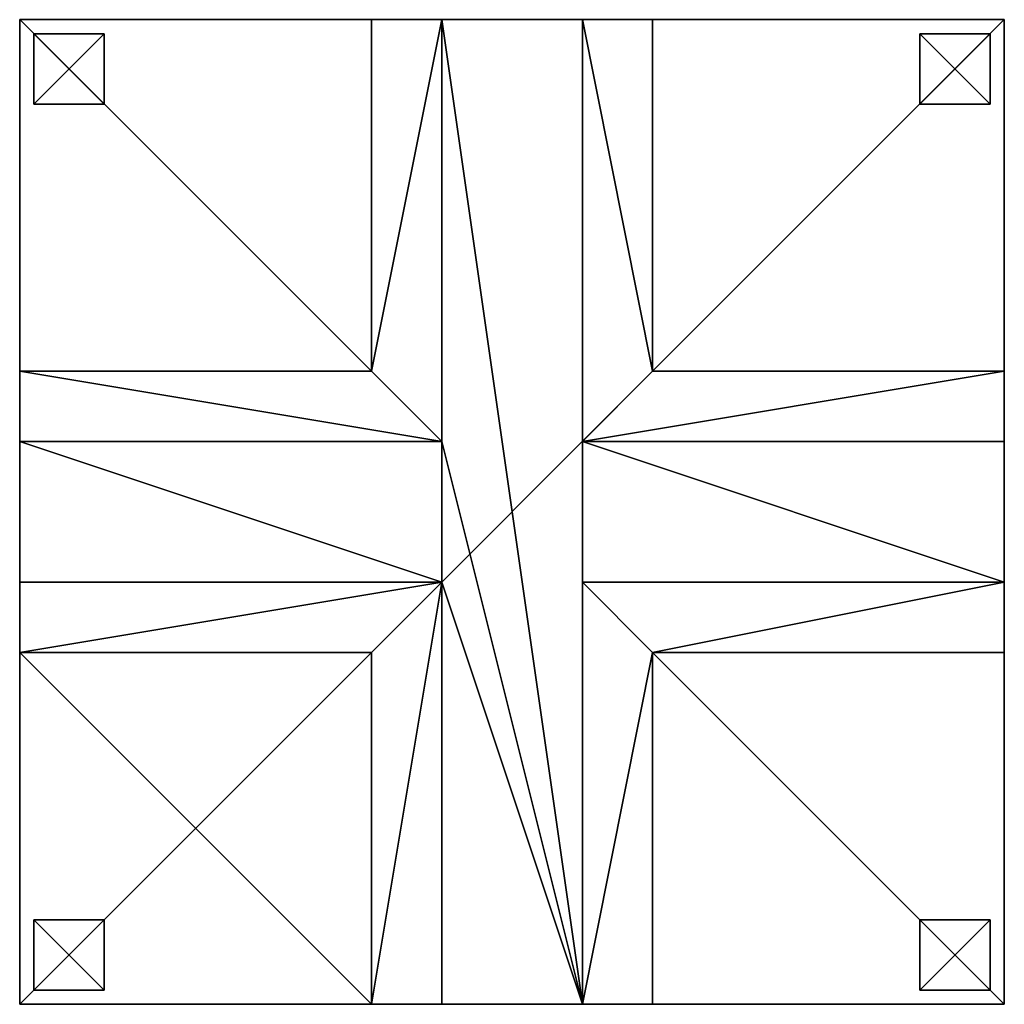
# Model space of a CAD drawing. Extents: x -1711 to 1722, y 0 to 1981.
# Drawn here: x -1711 to -311, y 581 to 1981 of the extents above; entities that cross this region are included whole.
import ezdxf

# ---------------------------------------------------------------- set-up
doc = ezdxf.new("R2010")
doc.units = 0
doc.header["$LTSCALE"] = 25.4
doc.layers.get('0').update_dxf_attribs({"color": 13, "linetype": 'CONTINUOUS'})

# ---------------------------------------------------------------- blocks, each defined once
blk = doc.blocks.new('GROUP_2')
at = {"color": 250}
for p, q in [((0, 0), (0, 100)), ((100, 100), (0, 100)), ((0, 0, -20), (0, 100, -20)), ((100, 100, -20), (0, 100, -20)), ((0, 0), (0, 100)), ((0, 100), (0, 100, -20)), ((0, 0, -20), (0, 100, -20)), ((100, 100), (0, 100)), ((100, 100, -20), (0, 100, -20)), ((0, 100), (0, 100, -20)), ((100, 0), (100, 100)), ((100, 0, -20), (100, 100, -20)), ((100, 100), (100, 100, -20)), ((100, 0), (100, 100)), ((100, 0, -20), (100, 100, -20)), ((100, 100), (100, 100, -20)), ((100, 0), (0, 0)), ((0, 0), (0, 0, -20)), ((100, 0), (0, 0)), ((0, 0), (0, 0, -20)), ((100, 0), (100, 0, -20)), ((100, 0), (100, 0, -20)), ((100, 0, -20), (0, 0, -20)), ((100, 0, -20), (0, 0, -20))]:
    blk.add_line(p, q, dxfattribs=at)
mesh = blk.add_polyface(dxfattribs=at)
corners = [(100, 0), (0, 100), (0, 0), (100, 100)]
mesh.append_faces([[corners[k] for k in face] for face in [(0, 1, 2), (1, 0, 3)]], dxfattribs={"vtx0": -1, "color": 250})
mesh = blk.add_polyface(dxfattribs=at)
corners = [(100, 100, -20), (0, 0, -20), (0, 100, -20), (100, 0, -20)]
mesh.append_faces([[corners[k] for k in face] for face in [(0, 1, 2), (1, 0, 3)]], dxfattribs={"vtx0": -1, "color": 250})
mesh = blk.add_polyface(dxfattribs=at)
corners = [(0, 0), (0, 100, -20), (0, 0, -20), (0, 100)]
mesh.append_faces([[corners[k] for k in face] for face in [(0, 1, 2), (1, 0, 3)]], dxfattribs={"vtx0": -1, "color": 250})
mesh = blk.add_polyface(dxfattribs=at)
corners = [(0, 100), (100, 100, -20), (0, 100, -20), (100, 100)]
mesh.append_faces([[corners[k] for k in face] for face in [(0, 1, 2), (1, 0, 3)]], dxfattribs={"vtx0": -1, "color": 250})
mesh = blk.add_polyface(dxfattribs=at)
corners = [(100, 100, -20), (100, 0), (100, 0, -20), (100, 100)]
mesh.append_faces([[corners[k] for k in face] for face in [(0, 1, 2), (1, 0, 3)]], dxfattribs={"vtx0": -1, "color": 250})
mesh = blk.add_polyface(dxfattribs=at)
corners = [(100, 0), (0, 0, -20), (100, 0, -20), (0, 0)]
mesh.append_faces([[corners[k] for k in face] for face in [(0, 1, 2), (1, 0, 3)]], dxfattribs={"vtx0": -1, "color": 250})
blk = doc.blocks.new('GROUP_5')
at = {"color": 0}
for p in [(0, 1260, 20), (1260, 1260, 20), (0, 0, 20), (1260, 0, 20)]:
    blk.add_blockref('GROUP_2', p, dxfattribs=at)
blk = doc.blocks.new('GROUP_1')
at = {"color": 0}
for p, q in [((-600, 1400, 40), (-600, 0, 40)), ((800, 1400, 40), (-600, 1400, 40)), ((800, 1400, 40), (-600, 1400, 40)), ((-600, 1400, 40), (-600, 1400, 470)), ((-100, 1400, 470), (-600, 1400, 470)), ((-600, 900, 470), (-600, 1400, 470)), ((-600, 1400, 40), (-600, 1400, 470)), ((-600, 1400, 40), (-600, 0, 40)), ((-600, 900, 470), (-600, 1400, 470)), ((-100, 1400, 470), (-600, 1400, 470)), ((-100, 1400, 470), (0, 1400, 770)), ((-100, 900, 470), (-100, 1400, 470)), ((-100, 1400, 470), (0, 1400, 770)), ((-100, 900, 470), (-100, 1400, 470)), ((200, 1400, 770), (0, 1400, 770)), ((0, 1400, 770), (0, 800, 770)), ((200, 1400, 770), (0, 1400, 770)), ((0, 1400, 770), (0, 800, 770)), ((200, 1400, 770), (300, 1400, 470)), ((200, 1400, 770), (300, 1400, 470)), ((200, 800, 770), (200, 1400, 770)), ((200, 800, 770), (200, 1400, 770)), ((800, 1400, 470), (300, 1400, 470)), ((300, 900, 470), (300, 1400, 470)), ((800, 1400, 470), (300, 1400, 470)), ((300, 900, 470), (300, 1400, 470)), ((800, 0, 40), (800, 1400, 40)), ((800, 0, 40), (800, 1400, 40)), ((800, 1400, 40), (800, 1400, 470)), ((800, 900, 470), (800, 1400, 470)), ((800, 900, 470), (800, 1400, 470)), ((800, 1400, 40), (800, 1400, 470)), ((-600, 900, 470), (-600, 800, 770)), ((-100, 900, 470), (-600, 900, 470)), ((-100, 900, 470), (-600, 900, 470)), ((-600, 900, 470), (-600, 800, 770)), ((-100, 900, 470), (0, 800, 770)), ((-100, 900, 470), (0, 800, 770)), ((200, 800, 770), (300, 900, 470)), ((200, 800, 770), (300, 900, 470)), ((800, 900, 470), (300, 900, 470)), ((800, 900, 470), (300, 900, 470)), ((800, 900, 470), (800, 800, 770)), ((800, 900, 470), (800, 800, 770)), ((-600, 800, 770), (-600, 600, 770)), ((0, 800, 770), (-600, 800, 770)), ((0, 800, 770), (-600, 800, 770)), ((-600, 800, 770), (-600, 600, 770)), ((800, 800, 770), (200, 800, 770)), ((800, 800, 770), (200, 800, 770)), ((800, 800, 770), (800, 600, 770)), ((800, 800, 770), (800, 600, 770)), ((-600, 500, 470), (-600, 600, 770)), ((-600, 600, 770), (0, 600, 770)), ((-600, 500, 470), (-600, 600, 770)), ((-600, 600, 770), (0, 600, 770)), ((-100, 500, 470), (0, 600, 770)), ((-100, 500, 470), (0, 600, 770)), ((0, 600, 770), (0, 0, 770)), ((0, 600, 770), (0, 0, 770)), ((200, 600, 770), (300, 500, 470)), ((200, 0, 770), (200, 600, 770)), ((200, 600, 770), (300, 500, 470)), ((200, 600, 770), (800, 600, 770)), ((200, 0, 770), (200, 600, 770)), ((200, 600, 770), (800, 600, 770)), ((800, 600, 770), (800, 500, 470)), ((800, 600, 770), (800, 500, 470)), ((-600, 0, 470), (-600, 500, 470)), ((-100, 500, 470), (-600, 500, 470)), ((-600, 0, 470), (-600, 500, 470)), ((-100, 500, 470), (-600, 500, 470)), ((-100, 0, 470), (-100, 500, 470)), ((-100, 0, 470), (-100, 500, 470)), ((800, 500, 470), (300, 500, 470)), ((300, 0, 470), (300, 500, 470)), ((300, 0, 470), (300, 500, 470)), ((800, 500, 470), (300, 500, 470)), ((800, 0, 470), (800, 500, 470)), ((800, 0, 470), (800, 500, 470)), ((-600, 0, 40), (800, 0, 40)), ((-600, 0, 40), (-600, 0, 470)), ((-100, 0, 470), (-600, 0, 470)), ((-100, 0, 470), (-600, 0, 470)), ((-600, 0, 40), (-600, 0, 470)), ((-600, 0, 40), (800, 0, 40)), ((-100, 0, 470), (0, 0, 770)), ((-100, 0, 470), (0, 0, 770)), ((0, 0, 770), (200, 0, 770)), ((0, 0, 770), (200, 0, 770)), ((200, 0, 770), (300, 0, 470)), ((200, 0, 770), (300, 0, 470)), ((300, 0, 470), (800, 0, 470)), ((300, 0, 470), (800, 0, 470)), ((800, 0, 40), (800, 0, 470)), ((800, 0, 40), (800, 0, 470))]:
    blk.add_line(p, q, dxfattribs=at)
blk.add_blockref('GROUP_5', (-580, 20, 20), dxfattribs=at)
mesh = blk.add_polyface(dxfattribs=at)
corners = [(800, 1400, 40), (-600, 0, 40), (-600, 1400, 40), (800, 0, 40)]
mesh.append_faces([[corners[k] for k in face] for face in [(0, 1, 2), (1, 0, 3)]], dxfattribs={"vtx0": -1, "color": 0})
mesh = blk.add_polyface(dxfattribs=at)
corners = [(0, 1400, 770), (300, 1400, 470), (-100, 1400, 470), (200, 1400, 770), (-600, 1400, 470), (800, 1400, 40), (-600, 1400, 40), (800, 1400, 470)]
mesh.append_faces([[corners[k] for k in face] for face in [(1, 0, 3), (4, 5, 6)]], dxfattribs={"vtx0": -1, "color": 0})
mesh.append_faces([[corners[k] for k in face] for face in [(0, 1, 2), (5, 2, 7), (7, 2, 1)]], dxfattribs={"vtx0": -1, "vtx1": -1, "color": 0})
mesh.append_faces([[corners[k] for k in face] for face in [(5, 4, 2)]], dxfattribs={"vtx0": -1, "vtx2": -1, "color": 0})
mesh = blk.add_polyface(dxfattribs=at)
corners = [(-600, 500, 470), (-600, 0, 40), (-600, 0, 470), (-600, 1400, 40), (-600, 900, 470), (-600, 600, 770), (-600, 800, 770), (-600, 1400, 470)]
mesh.append_faces([[corners[k] for k in face] for face in [(0, 1, 2), (4, 5, 6), (3, 4, 7)]], dxfattribs={"vtx0": -1, "color": 0})
mesh.append_faces([[corners[k] for k in face] for face in [(1, 0, 3)]], dxfattribs={"vtx0": -1, "vtx1": -1, "color": 0})
mesh.append_faces([[corners[k] for k in face] for face in [(3, 0, 4)]], dxfattribs={"vtx0": -1, "vtx1": -1, "vtx2": -1, "color": 0})
mesh.append_faces([[corners[k] for k in face] for face in [(4, 0, 5)]], dxfattribs={"vtx0": -1, "vtx2": -1, "color": 0})
mesh = blk.add_polyface(dxfattribs=at)
corners = [(-100, 900, 470), (-600, 1400, 470), (-600, 900, 470), (-100, 1400, 470)]
mesh.append_faces([[corners[k] for k in face] for face in [(0, 1, 2), (1, 0, 3)]], dxfattribs={"vtx0": -1, "color": 0})
mesh = blk.add_polyface(dxfattribs=at)
corners = [(800, 600, 770), (200, 800, 770), (200, 600, 770), (800, 800, 770), (200, 0, 770), (0, 600, 770), (0, 0, 770), (0, 800, 770), (0, 1400, 770), (200, 1400, 770), (-600, 800, 770), (-600, 600, 770)]
mesh.append_faces([[corners[k] for k in face] for face in [(1, 0, 3), (4, 5, 6), (5, 10, 11)]], dxfattribs={"vtx0": -1, "color": 0})
mesh.append_faces([[corners[k] for k in face] for face in [(0, 1, 2), (7, 4, 8), (8, 4, 9), (9, 2, 1), (10, 5, 7)]], dxfattribs={"vtx0": -1, "vtx1": -1, "color": 0})
mesh.append_faces([[corners[k] for k in face] for face in [(5, 4, 7)]], dxfattribs={"vtx0": -1, "vtx1": -1, "vtx2": -1, "color": 0})
mesh.append_faces([[corners[k] for k in face] for face in [(9, 4, 2)]], dxfattribs={"vtx0": -1, "vtx2": -1, "color": 0})
mesh = blk.add_polyface(dxfattribs=at)
corners = [(0, 1400, 770), (-100, 900, 470), (0, 800, 770), (-100, 1400, 470)]
mesh.append_faces([[corners[k] for k in face] for face in [(0, 1, 2), (1, 0, 3)]], dxfattribs={"vtx0": -1, "color": 0})
mesh = blk.add_polyface(dxfattribs=at)
corners = [(300, 900, 470), (200, 1400, 770), (200, 800, 770), (300, 1400, 470)]
mesh.append_faces([[corners[k] for k in face] for face in [(0, 1, 2), (1, 0, 3)]], dxfattribs={"vtx0": -1, "color": 0})
mesh = blk.add_polyface(dxfattribs=at)
corners = [(300, 900, 470), (800, 1400, 470), (300, 1400, 470), (800, 900, 470)]
mesh.append_faces([[corners[k] for k in face] for face in [(0, 1, 2), (1, 0, 3)]], dxfattribs={"vtx0": -1, "color": 0})
mesh = blk.add_polyface(dxfattribs=at)
corners = [(800, 0, 40), (800, 500, 470), (800, 0, 470), (800, 1400, 40), (800, 900, 470), (800, 600, 770), (800, 800, 770), (800, 1400, 470)]
mesh.append_faces([[corners[k] for k in face] for face in [(0, 1, 2), (5, 4, 6), (4, 3, 7)]], dxfattribs={"vtx0": -1, "color": 0})
mesh.append_faces([[corners[k] for k in face] for face in [(1, 4, 5)]], dxfattribs={"vtx0": -1, "vtx1": -1, "color": 0})
mesh.append_faces([[corners[k] for k in face] for face in [(1, 3, 4)]], dxfattribs={"vtx0": -1, "vtx1": -1, "vtx2": -1, "color": 0})
mesh.append_faces([[corners[k] for k in face] for face in [(1, 0, 3)]], dxfattribs={"vtx0": -1, "vtx2": -1, "color": 0})
mesh = blk.add_polyface(dxfattribs=at)
corners = [(-600, 900, 470), (0, 800, 770), (-100, 900, 470), (-600, 800, 770)]
mesh.append_faces([[corners[k] for k in face] for face in [(0, 1, 2), (1, 0, 3)]], dxfattribs={"vtx0": -1, "color": 0})
mesh = blk.add_polyface(dxfattribs=at)
corners = [(200, 800, 770), (800, 900, 470), (300, 900, 470), (800, 800, 770)]
mesh.append_faces([[corners[k] for k in face] for face in [(0, 1, 2), (1, 0, 3)]], dxfattribs={"vtx0": -1, "color": 0})
mesh = blk.add_polyface(dxfattribs=at)
corners = [(0, 600, 770), (-600, 500, 470), (-100, 500, 470), (-600, 600, 770)]
mesh.append_faces([[corners[k] for k in face] for face in [(0, 1, 2), (1, 0, 3)]], dxfattribs={"vtx0": -1, "color": 0})
mesh = blk.add_polyface(dxfattribs=at)
corners = [(0, 600, 770), (-100, 0, 470), (0, 0, 770), (-100, 500, 470)]
mesh.append_faces([[corners[k] for k in face] for face in [(0, 1, 2), (1, 0, 3)]], dxfattribs={"vtx0": -1, "color": 0})
mesh = blk.add_polyface(dxfattribs=at)
corners = [(300, 500, 470), (200, 0, 770), (300, 0, 470), (200, 600, 770)]
mesh.append_faces([[corners[k] for k in face] for face in [(0, 1, 2), (1, 0, 3)]], dxfattribs={"vtx0": -1, "color": 0})
mesh = blk.add_polyface(dxfattribs=at)
corners = [(800, 600, 770), (300, 500, 470), (800, 500, 470), (200, 600, 770)]
mesh.append_faces([[corners[k] for k in face] for face in [(0, 1, 2), (1, 0, 3)]], dxfattribs={"vtx0": -1, "color": 0})
mesh = blk.add_polyface(dxfattribs=at)
corners = [(-100, 0, 470), (-600, 500, 470), (-600, 0, 470), (-100, 500, 470)]
mesh.append_faces([[corners[k] for k in face] for face in [(0, 1, 2), (1, 0, 3)]], dxfattribs={"vtx0": -1, "color": 0})
mesh = blk.add_polyface(dxfattribs=at)
corners = [(800, 0, 470), (300, 500, 470), (300, 0, 470), (800, 500, 470)]
mesh.append_faces([[corners[k] for k in face] for face in [(0, 1, 2), (1, 0, 3)]], dxfattribs={"vtx0": -1, "color": 0})
mesh = blk.add_polyface(dxfattribs=at)
corners = [(800, 0, 470), (-600, 0, 40), (800, 0, 40), (-100, 0, 470), (300, 0, 470), (0, 0, 770), (200, 0, 770), (-600, 0, 470)]
mesh.append_faces([[corners[k] for k in face] for face in [(0, 1, 2), (5, 4, 6)]], dxfattribs={"vtx0": -1, "color": 0})
mesh.append_faces([[corners[k] for k in face] for face in [(3, 4, 5)]], dxfattribs={"vtx0": -1, "vtx1": -1, "color": 0})
mesh.append_faces([[corners[k] for k in face] for face in [(1, 0, 3)]], dxfattribs={"vtx0": -1, "vtx1": -1, "vtx2": -1, "color": 0})
mesh.append_faces([[corners[k] for k in face] for face in [(3, 0, 4)]], dxfattribs={"vtx0": -1, "vtx2": -1, "color": 0})
mesh.append_faces([[corners[k] for k in face] for face in [(7, 1, 3)]], dxfattribs={"vtx1": -1, "color": 0})

msp = doc.modelspace()

# ---------------------------------------------------------------- block references
at = {"color": 0}
msp.add_blockref('GROUP_1', (-1111.1, 581.2, -20), dxfattribs=at)

doc.saveas('drawing.dxf')
